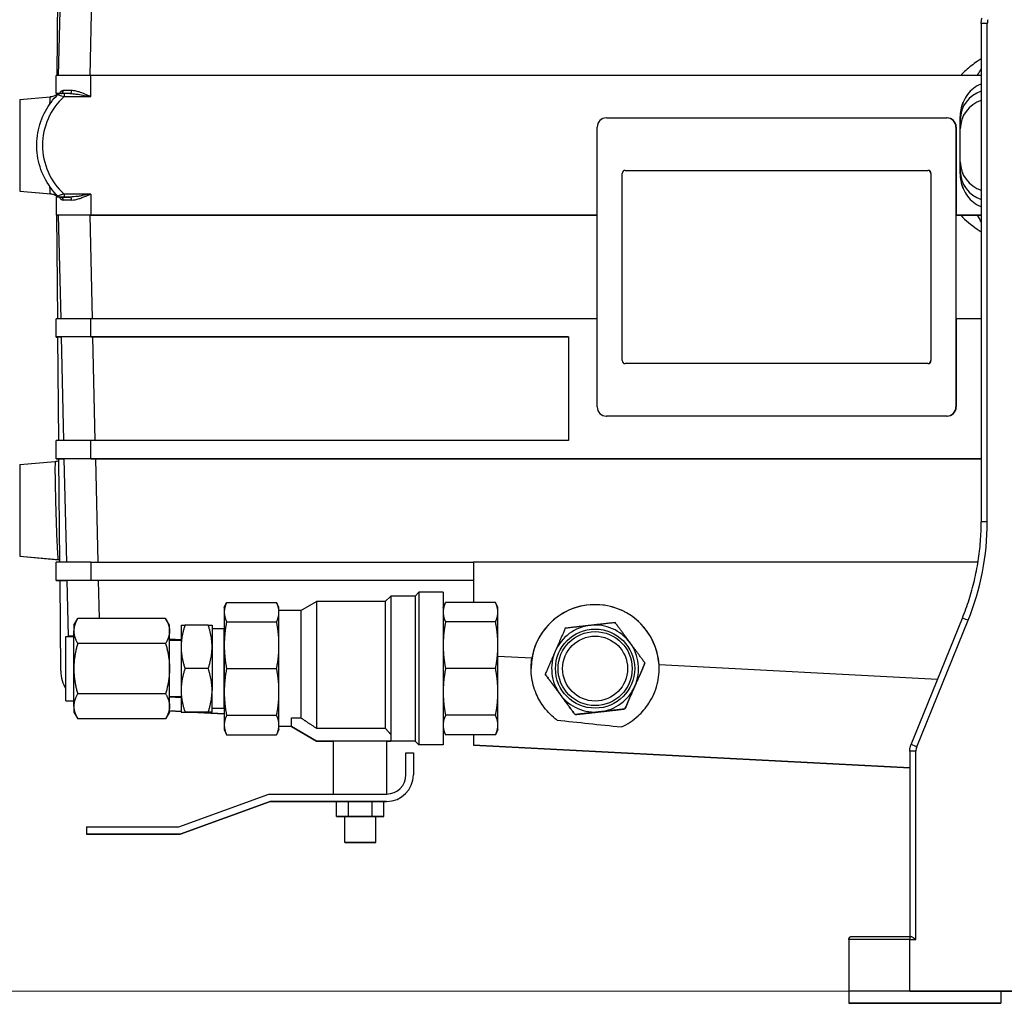
# Model space of a CAD drawing. Units: millimetres. Extents: x 130 to 1742, y 16 to 2270.
# Drawn here: x 342 to 504, y 791 to 952 of the extents above; entities that cross this region are included whole.
import ezdxf

# ---------------------------------------------------------------- set-up
doc = ezdxf.new("R2010")
doc.units = ezdxf.units.MM
doc.header["$LTSCALE"] = 8.333333
doc.layers.add('Dimensions(Hillmar_metric)', color=7, linetype='Continuous', lineweight=13)
doc.layers.add('Visible Edges(Hillmar_metric)', color=7, linetype='Continuous', lineweight=25)
doc.layers.add('Visible Tangent Edges(Hillmar_Metric)', color=7, linetype='Continuous', lineweight=25, true_color=0xc0c0c0)
doc.styles.add('Hillmar_metric_Dimensions', font='arial.ttf')
doc.dimstyles.new('DEFAULT-ISO-Method 1b-Hillmar_metric', dxfattribs={"dimscale": 8.333333, "dimtxt": 2, "dimasz": 2.5, "dimexe": 1, "dimexo": 1, "dimgap": 0.25, "dimtad": 1, "dimtih": 1, "dimtoh": 1, "dimrnd": 1e-08, "dimdsep": 46, "dimtxsty": 'Hillmar_metric_Dimensions', "dimcen": 0.09, "dimdle": 8, "dimclrd": 7, "dimclre": 7, "dimclrt": 7, "dimazin": 2, "dimtfac": 0.75, "dimtmove": 0, "dimatfit": 3, "dimfxl": 1, "dimtolj": 1, "dimlwd": 9, "dimlwe": 9, "dimarcsym": 0})

# ---------------------------------------------------------------- blocks, each defined once
blk = doc.blocks.new('*D23')
at = {"layer": 'Defpoints', "color": 0, "linetype": 'Continuous', "transparency": 16777216}
for p in [(244.37, 1265.2), (403.26, 1265.2), (488.48, 792.54)]:
    blk.add_point(p, dxfattribs=at)
at = {"layer": 'Dimensions(Hillmar_metric)', "color": 7, "linetype": 'Continuous', "lineweight": 9, "transparency": 16777216}
for p, q in [((394.92, 1265.2), (236.04, 1265.2)), ((244.37, 1244.36), (244.37, 1039.49)), ((244.37, 813.38), (244.37, 1018.25)), ((480.15, 792.54), (236.04, 792.54))]:
    blk.add_line(p, q, dxfattribs=at)
at = {"layer": 'Dimensions(Hillmar_metric)', "color": 7, "linetype": 'Continuous', "transparency": 16777216}
for points in [[(240.9, 1244.36), (247.84, 1244.36), (244.37, 1265.2)], [(240.9, 813.38), (247.84, 813.38), (244.37, 792.54)]]:
    blk.add_solid(points, dxfattribs=at)
at = {"layer": 'Dimensions(Hillmar_metric)', "color": 7, "linetype": 'Continuous', "lineweight": 13, "transparency": 16777216, "insert": (244.37, 1028.87), "char_height": 16.6667, "attachment_point": 5, "style": 'Hillmar_metric_Dimensions'}
blk.add_mtext('\\A1; \\fArial|b0|i0;\\H16.7217;470\\P', dxfattribs=at)

msp = doc.modelspace()

# ---------------------------------------------------------------- linework, layer by layer
at = {"layer": 'Visible Edges(Hillmar_metric)'}
for p, q in [((348.504, 960.043), (348.356, 943.044)), ((348.989, 960.043), (348.591, 943.044)), ((500.233, 951.578), (500.233, 869.671)), ((348.255, 940.043), (348.255, 943.043)), ((500.233, 943.044), (353.941, 943.044)), ((348.255, 940.039), (348.255, 940.043)), ((348.329, 940.043), (348.327, 939.705)), ((348.329, 940.043), (348.521, 940.043)), ((348.521, 940.043), (348.517, 939.901)), ((349.563, 940.044), (349.564, 940.044)), ((350.508, 940.044), (349.564, 940.044)), ((350.69, 940.04), (350.692, 940.04)), ((342.252, 939.083), (347.286, 939.523)), ((348.517, 939.894), (348.517, 939.894)), ((349.364, 939.603), (349.364, 939.603)), ((352.244, 939.862), (352.244, 939.861)), ((438.648, 936.044), (494.571, 936.044)), ((494.572, 936.044), (494.624, 936.044)), ((496.745, 936.144), (496.745, 926.944)), ((496.795, 936.144), (496.795, 935.768)), ((496.795, 935.768), (496.795, 934.24)), ((437.15, 888.544), (437.15, 934.544)), ((496.069, 934.544), (496.069, 888.544)), ((496.121, 934.544), (496.121, 920.044)), ((496.795, 928.848), (496.795, 934.24)), ((496.795, 928.848), (496.795, 927.32)), ((441.733, 927.419), (491.465, 927.419)), ((491.476, 927.419), (491.465, 927.419)), ((496.795, 927.32), (496.795, 926.944)), ((441.234, 896.169), (441.234, 926.919)), ((491.964, 926.919), (491.964, 896.169)), ((491.975, 926.919), (491.975, 896.169)), ((342.252, 924.003), (347.287, 923.562)), ((342.252, 924), (347.398, 923.549)), ((348.314, 924.86), (348.314, 924.86)), ((348.255, 923.043), (348.255, 920.043)), ((348.329, 923.044), (348.326, 923.382)), ((348.517, 923.186), (348.521, 923.044)), ((348.255, 920.039), (348.255, 920.043)), ((348.356, 920.043), (348.591, 920.043)), ((348.504, 903.044), (348.356, 920.043)), ((348.591, 920.043), (348.989, 903.044)), ((437.15, 920.044), (353.805, 920.044)), ((353.941, 920.044), (437.15, 920.044)), ((496.121, 903.044), (496.121, 920.044)), ((496.121, 920.044), (500.233, 920.044)), ((496.869, 920.044), (496.121, 920.044)), ((348.255, 900.043), (348.255, 903.043)), ((437.15, 903.044), (353.941, 903.044)), ((496.121, 903.044), (496.121, 888.544)), ((500.233, 903.044), (496.121, 903.044)), ((348.255, 900.039), (348.255, 900.043)), ((348.53, 900.043), (349.059, 900.043)), ((348.679, 883.044), (348.53, 900.043)), ((349.059, 900.043), (349.457, 883.044)), ((353.941, 900.044), (432.444, 900.044)), ((432.444, 900.044), (354.273, 900.044)), ((432.444, 900.044), (432.444, 883.044)), ((491.465, 895.669), (441.733, 895.669)), ((441.733, 895.669), (441.743, 895.669)), ((438.647, 887.044), (438.699, 887.044)), ((494.571, 887.044), (438.648, 887.044)), ((494.623, 887.044), (438.7, 887.044)), ((348.255, 880.043), (348.255, 883.043)), ((432.444, 883.044), (353.941, 883.044)), ((342.252, 879.083), (348.091, 879.593)), ((348.087, 879.59), (348.087, 879.59)), ((348.255, 880.039), (348.255, 880.043)), ((348.705, 880.043), (349.527, 880.043)), ((348.853, 863.044), (348.705, 880.043)), ((349.527, 880.043), (349.925, 863.044)), ((353.941, 880.044), (500.233, 880.044)), ((500.233, 880.044), (354.741, 880.044)), ((342.252, 864.003), (348.561, 863.451)), ((342.252, 864), (348.67, 863.438)), ((348.255, 860.043), (348.255, 863.043)), ((353.941, 863.044), (416.795, 863.044)), ((499.707, 863.044), (416.795, 863.044)), ((416.795, 863.044), (416.795, 856.404)), ((348.255, 860.039), (348.255, 860.043)), ((349.009, 845.17), (348.879, 860.043)), ((348.879, 860.043), (349.995, 860.043)), ((349.995, 860.043), (350.21, 850.854)), ((416.795, 860.044), (353.941, 860.044)), ((416.795, 860.044), (355.209, 860.044)), ((402.315, 856.565), (403.209, 857.459)), ((403.209, 857.459), (403.209, 834.75)), ((407.205, 857.459), (403.209, 857.459)), ((407.205, 857.459), (407.832, 858.086)), ((407.205, 857.459), (407.205, 833.63)), ((407.832, 858.086), (407.832, 833.003)), ((411.829, 858.086), (407.832, 858.086)), ((411.829, 858.086), (411.829, 833.003)), ((375.862, 855.578), (376.248, 856.404)), ((376.248, 856.404), (384.468, 856.404)), ((384.854, 855.578), (384.468, 856.404)), ((388.45, 855.076), (391.03, 856.565)), ((391.03, 856.565), (391.03, 835.745)), ((402.315, 856.565), (391.03, 856.565)), ((402.315, 856.565), (402.315, 835.745)), ((411.829, 855.578), (412.214, 856.404)), ((420.435, 856.404), (412.214, 856.404)), ((420.82, 855.578), (420.435, 856.404)), ((375.862, 855.578), (375.862, 854.814)), ((375.862, 854.814), (375.862, 849.384)), ((384.854, 854.814), (384.854, 855.578)), ((388.45, 855.076), (384.854, 855.076)), ((384.854, 849.384), (384.854, 854.814)), ((388.45, 855.076), (388.45, 837.456)), ((420.82, 854.814), (420.82, 855.578)), ((420.82, 849.384), (420.82, 854.814)), ((351.144, 852.688), (351.782, 853.793)), ((351.144, 852.688), (351.144, 851.731)), ((366.229, 853.794), (351.783, 853.794)), ((366.867, 852.688), (366.229, 853.793)), ((366.867, 851.731), (366.867, 852.688)), ((368.772, 852.688), (368.772, 849.117)), ((373.224, 852.689), (369.41, 852.689)), ((373.862, 852.688), (373.862, 849.117)), ((376.248, 853.224), (384.468, 853.224)), ((420.435, 853.224), (412.214, 853.224)), ((488.703, 833.08), (497.144, 853.862)), ((351.144, 845.545), (351.144, 851.731)), ((366.867, 845.545), (366.867, 851.731)), ((375.767, 852.078), (373.862, 852.078)), ((375.767, 852.078), (375.767, 839.011)), ((375.862, 852.075), (375.767, 852.078)), ((349.849, 840.266), (349.849, 850.823)), ((349.849, 850.823), (351.144, 850.823)), ((366.229, 849.669), (351.783, 849.669)), ((368.772, 850.167), (366.867, 850.167)), ((375.862, 849.384), (375.862, 841.705)), ((384.854, 841.705), (384.854, 849.384)), ((420.82, 841.705), (420.82, 849.384)), ((368.772, 849.117), (368.772, 841.973)), ((373.862, 849.117), (373.862, 841.973)), ((444.992, 846.47), (444.992, 846.471)), ((349.009, 845.17), (349.009, 845.17)), ((349.009, 845.169), (349.009, 845.17)), ((349.009, 845.169), (349.009, 845.169)), ((349.009, 845.168), (349.009, 845.169)), ((349.009, 845.168), (349.009, 845.168)), ((349.009, 845.168), (349.009, 845.168)), ((349.009, 845.168), (349.009, 845.168)), ((349.009, 845.167), (349.009, 845.168)), ((349.009, 845.167), (349.009, 845.167)), ((349.009, 845.167), (349.009, 845.167)), ((349.009, 845.167), (349.009, 845.167)), ((349.009, 845.166), (349.009, 845.167)), ((349.009, 845.166), (349.009, 845.166)), ((351.144, 839.358), (351.144, 845.545)), ((366.867, 839.358), (366.867, 845.545)), ((373.224, 845.545), (369.41, 845.545)), ((376.248, 845.545), (384.468, 845.545)), ((420.435, 845.545), (412.214, 845.545)), ((428.599, 844.617), (428.599, 844.617)), ((366.229, 841.42), (351.783, 841.42)), ((368.772, 841.973), (368.772, 838.401)), ((373.862, 838.401), (373.862, 841.973)), ((375.862, 841.705), (375.862, 836.275)), ((384.854, 836.275), (384.854, 841.705)), ((420.82, 836.275), (420.82, 841.705)), ((349.849, 840.266), (351.144, 840.266)), ((368.772, 840.922), (366.867, 840.922)), ((366.867, 840.896), (368.772, 840.796)), ((351.144, 839.358), (351.144, 838.401)), ((351.144, 838.401), (351.782, 837.296)), ((366.867, 838.401), (366.229, 837.296)), ((366.867, 838.401), (366.867, 839.358)), ((368.772, 838.492), (366.867, 838.592)), ((366.867, 838.592), (368.772, 838.492)), ((368.772, 838.492), (366.867, 838.592)), ((366.867, 838.592), (368.772, 838.493)), ((368.772, 838.491), (366.867, 838.591)), ((366.867, 838.591), (368.772, 838.491)), ((368.772, 838.491), (366.867, 838.591)), ((366.867, 838.59), (368.772, 838.491)), ((366.867, 838.59), (368.772, 838.49)), ((368.772, 838.49), (366.867, 838.59)), ((366.867, 838.589), (368.772, 838.489)), ((368.772, 838.489), (366.867, 838.589)), ((366.867, 838.589), (368.772, 838.489)), ((368.772, 838.489), (366.867, 838.589)), ((373.224, 838.401), (369.41, 838.401)), ((369.41, 838.401), (373.224, 838.401)), ((370.451, 838.401), (375.862, 838.117)), ((375.862, 838.117), (370.452, 838.401)), ((370.463, 838.401), (375.862, 838.118)), ((375.862, 838.118), (370.464, 838.401)), ((370.475, 838.401), (375.862, 838.118)), ((375.862, 838.118), (370.476, 838.401)), ((370.486, 838.401), (375.862, 838.119)), ((375.862, 838.119), (370.488, 838.401)), ((370.498, 838.401), (375.862, 838.12)), ((375.862, 838.12), (370.5, 838.401)), ((370.51, 838.401), (375.862, 838.12)), ((375.862, 838.12), (370.512, 838.401)), ((375.862, 838.121), (370.522, 838.401)), ((370.524, 838.401), (375.862, 838.121)), ((375.767, 839.011), (373.862, 839.011)), ((375.862, 839.014), (375.767, 839.011)), ((441.696, 838.909), (441.696, 838.909)), ((366.229, 837.296), (351.783, 837.296)), ((376.248, 837.866), (384.468, 837.866)), ((386.903, 836.013), (386.903, 837.456)), ((386.903, 837.456), (388.45, 837.456)), ((420.435, 837.866), (412.214, 837.866)), ((433.499, 837.982), (433.499, 837.982)), ((375.862, 836.275), (375.862, 835.512)), ((375.862, 835.512), (376.248, 834.685)), ((384.854, 835.512), (384.468, 834.685)), ((384.854, 835.512), (384.854, 836.275)), ((386.903, 836.013), (384.854, 836.013)), ((386.903, 836.013), (391.03, 833.63)), ((386.903, 836.013), (386.903, 836.013)), ((391.03, 833.631), (386.903, 836.013)), ((386.903, 836.013), (386.903, 836.013)), ((391.03, 835.745), (402.315, 835.745)), ((411.829, 835.512), (412.214, 834.685)), ((420.82, 835.512), (420.435, 834.685)), ((420.82, 835.512), (420.82, 836.275)), ((376.248, 834.685), (384.468, 834.685)), ((403.209, 833.631), (391.03, 833.631)), ((391.03, 833.63), (391.03, 833.631)), ((391.03, 833.63), (393.831, 833.63)), ((393.831, 824.93), (393.831, 833.63)), ((402.598, 833.63), (403.209, 833.63)), ((402.598, 824.93), (402.598, 833.63)), ((403.209, 834.75), (403.209, 833.631)), ((403.209, 833.631), (403.209, 833.63)), ((403.209, 833.63), (403.209, 833.63)), ((407.205, 833.63), (403.209, 833.63)), ((407.205, 833.63), (407.832, 833.003)), ((420.435, 834.685), (412.214, 834.685)), ((416.795, 834.685), (416.795, 832.972)), ((405.72, 831.726), (406.945, 831.726)), ((405.72, 828.105), (405.72, 831.726)), ((406.945, 831.726), (406.945, 828.105)), ((411.829, 833.003), (407.832, 833.003)), ((416.795, 832.972), (488.483, 829.215)), ((416.795, 832.972), (416.795, 832.972)), ((488.483, 831.951), (488.483, 801.545)), ((406.945, 828.105), (406.945, 828.105)), ((368.382, 819.535), (383.203, 824.93)), ((383.419, 823.705), (368.61, 818.315)), ((368.61, 818.315), (383.419, 823.705)), ((383.203, 824.93), (398.214, 824.93)), ((402.545, 823.705), (383.419, 823.705)), ((383.419, 823.705), (383.419, 823.705)), ((383.419, 823.705), (394.321, 823.705)), ((394.321, 823.705), (396.268, 823.705)), ((394.321, 821.256), (394.321, 823.705)), ((396.268, 821.256), (396.268, 823.705)), ((396.268, 823.705), (400.161, 823.705)), ((398.214, 824.93), (402.545, 824.93)), ((400.161, 821.256), (400.161, 823.705)), ((400.161, 823.705), (402.108, 823.705)), ((402.108, 821.256), (402.108, 823.705)), ((402.108, 823.705), (402.545, 823.705)), ((394.321, 821.256), (396.268, 821.256)), ((395.685, 821.256), (394.321, 821.256)), ((395.685, 816.97), (395.685, 821.256)), ((396.268, 821.256), (400.161, 821.256)), ((400.161, 821.256), (402.108, 821.256)), ((402.108, 821.256), (400.743, 821.256)), ((400.743, 816.97), (400.743, 821.256)), ((353.21, 819.535), (368.382, 819.535)), ((353.21, 819.535), (353.21, 818.315)), ((353.21, 818.315), (368.61, 818.315)), ((353.21, 818.315), (353.21, 818.315)), ((368.61, 818.315), (353.21, 818.315)), ((368.61, 818.315), (368.61, 818.315)), ((478.483, 801.044), (478.483, 792.544)), ((488.483, 801.545), (488.617, 801.545)), ((478.483, 792.544), (478.483, 792.544)), ((478.483, 792.544), (478.483, 790.544)), ((488.483, 792.545), (553.483, 792.545)), ((503.483, 792.544), (503.483, 790.544)), ((505.452, 792.537), (503.483, 792.537)), ((478.483, 790.544), (478.483, 790.539)), ((503.483, 790.544), (503.483, 790.539))]:
    msp.add_line(p, q, dxfattribs=at)
for radius in [6.506, 6.086, 5.334]:
    msp.add_circle((436.795, 845.544), radius, dxfattribs=at)
for centre, radius, start, end in [((436.795, 845.544), 10.516, 3.32677, 179.99973), ((436.795, 845.544), 7.144, 96.45023, 156.45023), ((436.795, 845.544), 7.144, 36.45023, 96.45023), ((436.795, 845.544), 7.144, 336.45023, 36.45023), ((436.795, 845.544), 7.144, 156.45023, 216.45023), ((355.009, 845.222), 6, 180.5, 210.68857), ((355.009, 845.222), 6, 180.5, 210.68857), ((355.009, 845.221), 6, 180.5, 210.68857), ((355.009, 845.221), 6, 180.5, 210.68857), ((355.009, 845.22), 6, 180.5, 210.68857), ((355.009, 845.22), 6, 180.5, 210.68857), ((355.009, 845.221), 6, 180.5, 210.68857), ((355.009, 845.221), 6, 180.5, 210.68857), ((355.009, 845.219), 6, 180.5, 210.68857), ((355.009, 845.219), 6, 180.5, 210.68857), ((355.009, 845.22), 6, 180.5, 210.68857), ((355.009, 845.22), 6, 180.5, 210.68857), ((355.009, 845.218), 6, 180.5, 210.68857), ((355.009, 845.218), 6, 180.5, 210.68857), ((436.795, 845.544), 7.144, 216.45023, 276.45023), ((436.795, 845.544), 7.144, 276.45023, 336.45023), ((402.545, 828.105), 4.4, 270, 0), ((402.545, 828.105), 3.175, 270, 0), ((402.545, 828.105), 4.4, 270, 0)]:
    msp.add_arc(centre, radius, start, end, dxfattribs=at)
for centre, major_axis, ratio, start_param, end_param in [((354.255, 943.043), (-6, 0), 0.0000283, 4.76476, 6.2832076), ((354.255, 940.043), (-6, 0), 0.0000283, 5.8550504, 6.2831854), ((354.255, 940.039), (-6, 0), 0.0000283, 0, 0.1573673), ((354.022, 940.043), (-5.502, 0), 0.0000282, 5.9326276, 6.2976415), ((350.508, 940.544), (0, -0.5), 0.5764926, 6.2831381, 6.2831726), ((354.255, 940.038), (-5.999, 0), 0.00001, 1.3176971, 1.3177036), ((438.648, 934.544), (0.001, 1.5), 0.9986295, 0.0005399, 1.5713362), ((494.571, 934.544), (0.001, 1.5), 0.9986295, 4.7129289, 6.2837252), ((494.623, 934.544), (0.001, 1.5), 0.9986295, 4.7129289, 6.2831853), ((441.733, 926.919), (0, 0.5), 0.9986295, 0.0005399, 1.5713362), ((491.465, 926.919), (0, 0.5), 0.9986295, 4.7129289, 6.2837252), ((491.475, 926.919), (0, 0.5), 0.9986295, 4.7129289, 6.2831853), ((354.255, 923.043), (-6, 0), 0.0000283, 5.8550808, 6.2832187), ((865.754, 923.046), (-524.691, 0), 0.0000283, 0.1727355, 0.174347), ((348.872, 923.544), (0, -0.5), 0.985117, 6.2831626, 6.2833251), ((354.022, 923.043), (-5.502, 0), 0.0000282, 5.8515352, 5.8516224), ((354.255, 920.043), (-6, 0), 0.0000283, 4.7647489, 6.2831854), ((354.255, 920.039), (-6, 0), 0.0000283, 6.2831851, 6.4663478), ((354.093, 920.043), (-5.502, 0), 0.0000282, 4.7647345, 6.2976415), ((354.255, 903.043), (-6, 0), 0.0000283, 4.7647489, 6.2831854), ((354.255, 900.043), (-6, 0), 0.0000283, 4.7647489, 6.2831853), ((354.255, 900.039), (-6, 0), 0.0000283, 0.0000001, 0.3038791), ((354.561, 900.043), (-5.502, 0), 0.0000282, 4.7647345, 6.2976415), ((441.733, 896.169), (0, -0.5), 0.9986295, 4.7129289, 6.2837252), ((491.465, 896.169), (0, -0.5), 0.9986295, 0.0005399, 1.5713362), ((491.475, 896.169), (0, -0.5), 0.9986295, 0.0005399, 1.5713362), ((438.648, 888.544), (-0.001, -1.5), 0.9986295, 4.7129289, 6.2837252), ((494.571, 888.544), (-0.001, -1.5), 0.9986295, 0.0005399, 1.5713362), ((494.623, 888.544), (-0.001, -1.5), 0.9986295, 0.0005399, 1.5713362), ((354.255, 883.043), (-6, 0), 0.0000283, 4.7647489, 6.2831854), ((354.255, 880.043), (-6, 0), 0.0000283, 4.7647489, 6.2831853), ((354.255, 880.039), (-6, 0), 0.0000283, 0, 0.3895148), ((355.029, 880.043), (-5.502, 0), 0.0000282, 4.7647345, 6.2976415), ((354.255, 863.043), (-6, 0), 0.0000283, 4.7647675, 6.2832224), ((354.255, 860.043), (-6, 0), 0.0000283, 4.7647489, 6.2831854), ((354.255, 860.039), (-6, 0), 0.0000283, 6.2831849, 6.7432946), ((355.497, 860.043), (-5.502, 0), 0.0000282, 4.7647345, 6.2976415), ((436.795, 845.544), (7.437, 7.435), 0.9999985, 5.5559727, 8.4767448), ((355.709, 850.983), (-5.498, -0.129), 0.0012542, 0, 0.0002541), ((639.552, 836.119), (-282.788, 14.861), 0.0522638, 0.7418057, 0.7957679), ((398.214, 833.63), (4.383, 0), 0.0000283, 0.0000051, 3.1415977), ((398.214, 821.256), (-2.529, 0), 0.0000283, 3.1415971, 6.2831897), ((488.483, 792.544), (-10, 0), 0.0000283, 4.7123901, 6.2831875), ((490.983, 792.544), (-12.5, 0), 0.0000283, 3.1415909, 6.2831835)]:
    msp.add_ellipse(centre, major_axis=major_axis, ratio=ratio, start_param=start_param, end_param=end_param, dxfattribs=at)
for centre, major_axis in [((398.214, 816.97), (2.529, 0)), ((490.983, 790.544), (12.5, 0)), ((490.983, 790.539), (12.5, 0)), ((490.983, 790.544), (5.5, 0)), ((490.983, 790.539), (5.5, 0))]:
    msp.add_ellipse(centre, major_axis=major_axis, ratio=0.0000283, dxfattribs=at)
for points, knots in [([(500.233, 951.578), (500.233, 951.641), (500.235, 951.703), (500.242, 951.827), (500.248, 951.889), (500.264, 952.013), (500.273, 952.075), (500.297, 952.197), (500.31, 952.258), (500.341, 952.379), (500.358, 952.439), (500.377, 952.498)], [3.14159265, 3.14159265, 3.14159265, 3.14159265, 3.20390053, 3.20390053, 3.2662084, 3.2662084, 3.32851628, 3.32851628, 3.39082415, 3.39082415, 3.45313203, 3.45313203, 3.45313203, 3.45313203]), ([(500.233, 941.614), (499.779, 941.444), (499.353, 941.197), (498.597, 940.604), (498.267, 940.259), (497.694, 939.495), (497.45, 939.071), (497.262, 938.624)], [0.14053822, 0.14053822, 0.14053822, 0.14053822, 0.2863305, 0.2863305, 0.4292496, 0.4292496, 0.57550227, 0.57550227, 0.57550227, 0.57550227]), ([(347.289, 939.523), (347.497, 939.542), (347.706, 939.595), (348.051, 939.742), (348.197, 939.827), (348.328, 939.928)], [0, 0, 0, 0, 0.06345547, 0.06345547, 0.11391778, 0.11391778, 0.11391778, 0.11391778]), ([(348.513, 939.897), (348.551, 939.935), (348.595, 939.967), (348.691, 940.015), (348.743, 940.031), (348.807, 940.04), (348.819, 940.041), (348.837, 940.043), (348.843, 940.043), (348.852, 940.043), (348.855, 940.043), (348.86, 940.044), (348.861, 940.044), (348.863, 940.044), (348.864, 940.044), (348.864, 940.044), (348.865, 940.044), (348.865, 940.044), (348.865, 940.044), (348.866, 940.044), (348.866, 940.044), (348.867, 940.044), (348.867, 940.044), (348.867, 940.044), (348.867, 940.044), (348.867, 940.044)], [0, 0, 0, 0, 0.015999999, 0.015999999, 0.031920528, 0.031920528, 0.035525993, 0.035525993, 0.037300921, 0.037300921, 0.038237124, 0.038237124, 0.038754374, 0.038754374, 0.038853559, 0.038853559, 0.03895337, 0.03895337, 0.039053057, 0.039053057, 0.039457816, 0.039457816, 0.040248031, 0.040248031, 0.040773961, 0.040773961, 0.040773961, 0.040773961]), ([(349.563, 940.044), (349.371, 940.044), (349.127, 940.044), (348.912, 940.044), (348.871, 940.044), (348.867, 940.044)], [0.000137386, 0.000137386, 0.000137386, 0.000137386, 0.057705828, 0.072132285, 0.093308409, 0.093308409, 0.093308409, 0.093308409]), ([(348.514, 923.19), (347.623, 924.082), (346.869, 925.131), (345.738, 927.385), (345.351, 928.62), (344.996, 931.104), (345.02, 932.384), (345.457, 934.852), (345.882, 936.07), (347.023, 938.17), (347.714, 939.096), (348.514, 939.897)], [0, 0, 0, 0, 0.3782502, 0.3782502, 0.7566119, 0.7566119, 1.1311505, 1.1311505, 1.5085626, 1.5085626, 1.8482742, 1.8482742, 1.8482742, 1.8482742]), ([(353.924, 939.547), (353.926, 939.547), (353.928, 939.546), (353.934, 939.545), (353.938, 939.544), (353.941, 939.544)], [-0.0007000456, -0.0007000456, -0.0007000456, -0.0007000456, 0, 0, 0.0011790429, 0.0011790429, 0.0011790429, 0.0011790429]), ([(497.261, 938.624), (497.094, 938.228), (496.964, 937.813), (496.791, 936.982), (496.745, 936.563), (496.745, 936.144)], [-0.25479846, -0.25479846, -0.25479846, -0.25479846, -0.12568016, -0.12568016, 0, 0, 0, 0]), ([(496.745, 926.944), (496.745, 926.525), (496.791, 926.106), (496.964, 925.274), (497.094, 924.86), (497.261, 924.463)], [-0.2545274, -0.2545274, -0.2545274, -0.2545274, -0.12898306, -0.12898306, -0.00000422, -0.00000422, -0.00000422, -0.00000422]), ([(497.262, 924.464), (497.45, 924.017), (497.694, 923.593), (498.267, 922.828), (498.598, 922.484), (499.354, 921.89), (499.779, 921.644), (500.233, 921.474)], [0.00002485, 0.00002485, 0.00002485, 0.00002485, 0.14545356, 0.14545356, 0.28757225, 0.28757225, 0.43246555, 0.43246555, 0.43246555, 0.43246555]), ([(348.328, 923.157), (348.217, 923.243), (348.095, 923.317), (347.785, 923.464), (347.586, 923.523), (347.354, 923.555), (347.321, 923.559), (347.289, 923.562)], [0.01824818, 0.01824818, 0.01824818, 0.01824818, 0.06115619, 0.06115619, 0.1223763, 0.1223763, 0.1322877, 0.1322877, 0.1322877, 0.1322877]), ([(348.872, 923.044), (348.87, 923.044), (348.869, 923.044), (348.868, 923.044), (348.867, 923.044), (348.867, 923.044), (348.867, 923.044), (348.866, 923.044), (348.865, 923.044), (348.865, 923.044), (348.864, 923.044), (348.863, 923.044), (348.862, 923.044), (348.86, 923.044), (348.858, 923.044), (348.852, 923.044), (348.847, 923.044), (348.829, 923.045), (348.815, 923.046), (348.759, 923.054), (348.717, 923.065), (348.629, 923.101), (348.582, 923.13), (348.532, 923.173), (348.523, 923.181), (348.514, 923.19)], [0, 0, 0, 0, 0.002518139, 0.002518139, 0.004405663, 0.004405663, 0.005114794, 0.005114794, 0.005259523, 0.005259523, 0.005388101, 0.005388101, 0.005645329, 0.005645329, 0.006149941, 0.006149941, 0.007549223, 0.007549223, 0.01174925, 0.01174925, 0.024440126, 0.024440126, 0.040465238, 0.040465238, 0.044254937, 0.044254937, 0.044254937, 0.044254937]), ([(348.945, 923.044), (348.932, 923.044), (348.916, 923.044), (348.868, 923.044), (348.837, 923.044), (348.797, 923.044)], [0.000110363, 0.000110363, 0.000110363, 0.000110363, 0.030578967, 0.030578967, 0.064278813, 0.064278813, 0.064278813, 0.064278813]), ([(499.629, 920.044), (499.538, 920.044), (499.445, 920.044), (499.016, 920.044), (498.656, 920.044), (497.837, 920.044), (497.35, 920.044), (496.869, 920.044)], [0, 0, 0, 0, 0.03138751, 0.03138751, 0.1437254, 0.1437254, 0.28745349, 0.28745349, 0.28745349, 0.28745349]), ([(500.233, 920.044), (500.026, 920.044), (499.825, 920.044), (499.631, 920.044), (499.631, 920.044), (499.631, 920.044)], [-0.066978682, -0.066978682, -0.066978682, -0.066978682, -0.000169561, -0.000169561, 0, 0, 0, 0]), ([(348.091, 879.592), (348.298, 879.61), (348.505, 879.663), (348.7, 879.745), (348.704, 879.747), (348.707, 879.748)], [0, 0, 0, 0, 0.062616156, 0.062616156, 0.06381967, 0.06381967, 0.06381967, 0.06381967]), ([(497.144, 853.862), (497.551, 854.863), (497.919, 855.88), (498.576, 857.939), (498.864, 858.981), (499.36, 861.085), (499.567, 862.146), (499.9, 864.281), (500.024, 865.356), (500.191, 867.51), (500.233, 868.591), (500.233, 869.671)], [5.89735774, 5.89735774, 5.89735774, 5.89735774, 5.97452325, 5.97452325, 6.05168877, 6.05168877, 6.12885428, 6.12885428, 6.20601979, 6.20601979, 6.28318531, 6.28318531, 6.28318531, 6.28318531]), ([(430.542, 837.089), (429.746, 837.679), (429.035, 838.377), (427.913, 839.85), (427.472, 840.601), (426.73, 842.338), (426.461, 843.334), (426.239, 845.326), (426.261, 846.29), (426.419, 847.248)], [-1.2227847, -1.2227847, -1.2227847, -1.2227847, -0.8939974, -0.8939974, -0.6120811, -0.6120811, -0.2912886, -0.2912886, 0, 0, 0, 0]), ([(441.12, 835.959), (442.128, 836.414), (443.053, 837.022), (444.538, 838.371), (445.14, 839.076), (446.247, 840.804), (446.713, 841.855), (447.252, 844.019), (447.356, 845.08), (447.293, 846.154)], [0.000001, 0.000001, 0.000001, 0.000001, 0.3729428, 0.3729428, 0.6800421, 0.6800421, 1.0407862, 1.0407862, 1.3612353, 1.3612353, 1.3612353, 1.3612353]), ([(488.483, 831.951), (488.483, 832.029), (488.486, 832.106), (488.498, 832.26), (488.507, 832.336), (488.53, 832.489), (488.545, 832.565), (488.58, 832.715), (488.601, 832.789), (488.648, 832.936), (488.674, 833.009), (488.703, 833.08)], [3.14159265, 3.14159265, 3.14159265, 3.14159265, 3.21875817, 3.21875817, 3.29592368, 3.29592368, 3.37308919, 3.37308919, 3.45025471, 3.45025471, 3.52742022, 3.52742022, 3.52742022, 3.52742022]), ([(478.483, 801.044), (478.483, 801.05), (478.483, 801.055), (478.484, 801.077), (478.485, 801.093), (478.494, 801.159), (478.508, 801.208), (478.55, 801.301), (478.581, 801.347), (478.653, 801.424), (478.696, 801.458), (478.79, 801.509), (478.841, 801.527), (478.906, 801.539), (478.919, 801.54), (478.942, 801.543), (478.952, 801.543), (478.964, 801.544), (478.967, 801.544), (478.97, 801.544), (478.971, 801.544), (478.973, 801.544), (478.974, 801.544), (478.976, 801.544), (478.976, 801.544), (478.978, 801.544), (478.978, 801.544), (478.98, 801.544), (478.98, 801.544), (478.982, 801.544), (478.982, 801.544), (478.984, 801.544), (478.986, 801.544), (478.999, 801.544), (479.016, 801.544), (479.121, 801.544), (479.278, 801.544), (479.842, 801.544), (480.339, 801.544), (481.577, 801.545), (482.331, 801.545), (484.004, 801.545), (484.943, 801.545), (486.746, 801.545), (487.618, 801.545), (488.483, 801.545)], [0, 0, 0, 0, 0.001637, 0.001637, 0.0065531, 0.0065531, 0.02145, 0.02145, 0.0374175, 0.0374175, 0.053348, 0.053348, 0.0692798, 0.0692798, 0.0732036, 0.0732036, 0.0761526, 0.0761526, 0.076986, 0.076986, 0.0773947, 0.0773947, 0.077934, 0.077934, 0.0785473, 0.0785473, 0.0796191, 0.0796191, 0.0822026, 0.0822026, 0.0899439, 0.0899439, 0.1131651, 0.1131651, 0.1828717, 0.1828717, 0.3931456, 0.3931456, 0.6987873, 0.6987873, 1.0013978, 1.0013978, 1.3041083, 1.3041083, 1.5633839, 1.5633839, 1.5633839, 1.5633839]), ([(488.617, 801.545), (488.655, 801.545), (488.702, 801.531), (488.809, 801.486), (488.868, 801.454), (489.007, 801.372), (489.101, 801.31), (489.294, 801.178), (489.392, 801.109), (489.483, 801.045)], [0.26726117, 0.26726117, 0.26726117, 0.26726117, 0.2899315, 0.2899315, 0.31260184, 0.31260184, 0.34586625, 0.34586625, 0.37913066, 0.37913066, 0.37913066, 0.37913066])]:
    msp.add_open_spline(points, degree=3, knots=knots, dxfattribs=at)
for points in [[(348.797, 940.044), (348.822, 940.044), (348.842, 940.044), (348.859, 940.044)], [(348.945, 940.044), (348.945, 940.044), (348.945, 940.044), (348.945, 940.044)], [(348.513, 939.897), (348.513, 939.897), (348.513, 939.897), (348.513, 939.897)], [(348.514, 923.19), (348.514, 923.19), (348.514, 923.19), (348.514, 923.19)], [(348.945, 923.044), (348.945, 923.043), (348.945, 923.043), (348.945, 923.043)], [(348.562, 863.451), (348.562, 863.451), (348.562, 863.451), (348.562, 863.451)], [(348.85, 863.404), (348.755, 863.426), (348.659, 863.442), (348.562, 863.45)], [(350.211, 850.823), (350.211, 850.833), (350.21, 850.844), (350.21, 850.854)]]:
    msp.add_open_spline(points, degree=3, dxfattribs=at)
for points, weights in [([(376.248, 856.404), (375.862, 855.578), (375.862, 854.814)], [1.07162109099, 1.0562990584, 1]), ([(384.854, 854.814), (384.854, 855.578), (384.468, 856.404)], [1, 1.0562990584, 1.07162109099]), ([(412.214, 856.404), (411.829, 855.578), (411.829, 854.814)], [1.05740736242, 1.04927042368, 1]), ([(420.82, 854.814), (420.82, 855.578), (420.435, 856.404)], [1, 1.04927042368, 1.05740736242]), ([(375.862, 854.814), (375.862, 854.05), (376.248, 853.224)], [1, 1.0562990584, 1.07162109099]), ([(384.468, 853.224), (384.854, 854.05), (384.854, 854.814)], [1.07162109099, 1.0562990584, 1]), ([(411.829, 854.814), (411.829, 854.05), (412.214, 853.224)], [1, 1.04927042368, 1.05740736242]), ([(420.435, 853.224), (420.82, 854.05), (420.82, 854.814)], [1.05740736242, 1.04927042368, 1]), ([(351.783, 853.794), (351.144, 852.688), (351.144, 851.731)], [2.80990702676, 3.02725409171, 3.02725409168]), ([(366.229, 853.794), (366.867, 852.688), (366.867, 851.731)], [2.80990702675, 3.0272540917, 3.02725409166]), ([(368.772, 852.688), (368.772, 852.688), (369.41, 852.689)], [1.16827157119, 1.16826714901, 1.08439344644]), ([(369.41, 852.689), (368.772, 850.774), (368.772, 849.117)], [1.08439344643, 1.16827157144, 1.16827157142]), ([(373.862, 849.117), (373.862, 850.774), (373.224, 852.689)], [1.16827157142, 1.16827157144, 1.08439344644]), ([(373.224, 852.689), (373.862, 852.688), (373.862, 852.688)], [1.08439344643, 1.16826714901, 1.16827157119]), ([(376.248, 853.224), (375.862, 851.228), (375.862, 849.384)], [1.07162109099, 1.0562990584, 1]), ([(384.854, 849.384), (384.854, 851.228), (384.468, 853.224)], [1, 1.0562990584, 1.07162109099]), ([(412.214, 853.224), (411.829, 851.228), (411.829, 849.384)], [1.05740736242, 1.04927042368, 1]), ([(420.82, 849.384), (420.82, 851.228), (420.435, 853.224)], [1, 1.04927042368, 1.05740736242]), ([(435.993, 852.642), (434.091, 852.427), (431.894, 852.179)], [3.11919358044, 3.11919358044, 2.89524555722]), ([(440.091, 853.106), (437.895, 852.858), (435.993, 852.642)], [2.89524555722, 3.11919358044, 3.11919358044]), ([(442.541, 849.788), (441.404, 851.328), (440.091, 853.106)], [3.11919358044, 3.11919358044, 2.89524555722]), ([(351.144, 851.731), (351.144, 850.774), (351.783, 849.669)], [3.02725409168, 3.02725409164, 2.80990702676]), ([(366.867, 851.731), (366.867, 850.774), (366.229, 849.669)], [3.02725409166, 3.02725409163, 2.80990702675]), ([(431.894, 852.179), (431.011, 850.153), (430.246, 848.398)], [2.89524555722, 3.11919358044, 3.11919358044]), ([(351.783, 849.669), (351.144, 847.459), (351.144, 845.545)], [2.80990702675, 3.02725409166, 3.02725409166]), ([(366.229, 849.669), (366.867, 847.459), (366.867, 845.545)], [2.80990702675, 3.02725409166, 3.02725409166]), ([(375.862, 849.384), (375.862, 847.541), (376.248, 845.545)], [1, 1.0562990584, 1.07162109099]), ([(384.468, 845.545), (384.854, 847.541), (384.854, 849.384)], [1.07162109099, 1.0562990584, 1]), ([(411.829, 849.384), (411.829, 847.541), (412.214, 845.545)], [1, 1.04927042368, 1.05740736242]), ([(420.435, 845.545), (420.82, 847.541), (420.82, 849.384)], [1.05740736242, 1.04927042368, 1]), ([(444.992, 846.471), (443.679, 848.249), (442.541, 849.788)], [2.89524555722, 3.11919358044, 3.11919358044]), ([(368.772, 849.117), (368.772, 847.459), (369.41, 845.545)], [1.16827157142, 1.16827157141, 1.08439344644]), ([(373.224, 845.545), (373.862, 847.459), (373.862, 849.117)], [1.08439344643, 1.16827157141, 1.16827157142]), ([(430.246, 848.398), (429.482, 846.643), (428.599, 844.617)], [3.11919358044, 3.11919358044, 2.89524555722]), ([(443.344, 842.69), (444.109, 844.444), (444.992, 846.471)], [3.11919358044, 3.11919358044, 2.89524555722]), ([(444.992, 846.47), (444.109, 844.444), (443.344, 842.689)], [2.89501284021, 3.11894286319, 3.11894286271]), ([(351.144, 845.545), (351.144, 843.631), (351.783, 841.42)], [3.02725409166, 3.02725409166, 2.80990702675]), ([(366.867, 845.545), (366.867, 843.631), (366.229, 841.42)], [3.02725409166, 3.02725409166, 2.80990702675]), ([(369.41, 845.545), (368.772, 843.631), (368.772, 841.973)], [1.08439344643, 1.16827157141, 1.16827157142]), ([(373.862, 841.973), (373.862, 843.631), (373.224, 845.545)], [1.16827157142, 1.16827157141, 1.08439344644]), ([(376.248, 845.545), (375.862, 843.549), (375.862, 841.705)], [1.07162109099, 1.0562990584, 1]), ([(384.854, 841.705), (384.854, 843.549), (384.468, 845.545)], [1, 1.0562990584, 1.07162109099]), ([(412.214, 845.545), (411.829, 843.549), (411.829, 841.705)], [1.05740736242, 1.04927042368, 1]), ([(420.82, 841.705), (420.82, 843.549), (420.435, 845.545)], [1, 1.04927042368, 1.05740736242]), ([(428.599, 844.617), (429.912, 842.839), (431.049, 841.3)], [2.89524555722, 3.11919358044, 3.11919358044]), ([(431.049, 841.299), (429.912, 842.839), (428.599, 844.617)], [3.11894286271, 3.11894286271, 2.89501284021]), ([(351.783, 841.42), (351.144, 840.315), (351.144, 839.358)], [2.80990702676, 3.02725409164, 3.02725409168]), ([(366.229, 841.42), (366.867, 840.315), (366.867, 839.358)], [2.80990702675, 3.02725409163, 3.02725409166]), ([(368.772, 841.973), (368.772, 840.315), (369.41, 838.401)], [1.16827157142, 1.16827157143, 1.08439344644]), ([(373.224, 838.401), (373.862, 840.315), (373.862, 841.973)], [1.08439344643, 1.16827157144, 1.16827157142]), ([(375.862, 841.705), (375.862, 839.862), (376.248, 837.866)], [1, 1.0562990584, 1.07162109099]), ([(384.468, 837.866), (384.854, 839.862), (384.854, 841.705)], [1.07162109099, 1.0562990584, 1]), ([(411.829, 841.705), (411.829, 839.862), (412.214, 837.866)], [1, 1.04927042368, 1.05740736242]), ([(420.435, 837.866), (420.82, 839.862), (420.82, 841.705)], [1.05740736242, 1.04927042368, 1]), ([(431.049, 841.3), (432.186, 839.76), (433.499, 837.982)], [3.11919358044, 3.11919358044, 2.89524555722]), ([(433.499, 837.982), (432.186, 839.76), (431.049, 841.299)], [2.89501284021, 3.11894286271, 3.11894286271]), ([(441.696, 838.909), (442.579, 840.935), (443.344, 842.69)], [2.89524555722, 3.11919358044, 3.11919358044]), ([(443.344, 842.689), (442.579, 840.935), (441.696, 838.909)], [3.11894286271, 3.11894286224, 2.89501284021]), ([(351.144, 839.358), (351.144, 838.401), (351.783, 837.296)], [3.02725409168, 3.02725409171, 2.80990702676]), ([(366.867, 839.358), (366.867, 838.401), (366.229, 837.296)], [3.02725409166, 3.0272540917, 2.80990702675]), ([(368.772, 838.401), (368.772, 838.401), (369.41, 838.401)], [1.16827157142, 1.16827157142, 1.08439344644]), ([(368.772, 838.401), (368.772, 838.401), (369.41, 838.401)], [1.16827157142, 1.16827157143, 1.08439344644]), ([(373.224, 838.401), (373.862, 838.401), (373.862, 838.401)], [1.08439344643, 1.16827157142, 1.16827157142]), ([(373.862, 838.401), (373.862, 838.401), (373.224, 838.401)], [1.16827157142, 1.16827157143, 1.08439344644]), ([(433.499, 837.982), (435.696, 838.23), (437.598, 838.445)], [2.89524555722, 3.11919358044, 3.11919358044]), ([(437.598, 838.445), (435.696, 838.23), (433.499, 837.982)], [3.11894286271, 3.11894286271, 2.89501284021]), ([(437.598, 838.445), (439.5, 838.66), (441.696, 838.909)], [3.11919358044, 3.11919358044, 2.89524555722]), ([(441.696, 838.909), (439.5, 838.66), (437.598, 838.445)], [2.89501284021, 3.11894286271, 3.11894286271]), ([(351.783, 837.296), (351.782, 837.296), (351.782, 837.296)], [2.80990702676, 2.80991930893, 2.80993159041]), ([(366.229, 837.296), (366.229, 837.296), (366.229, 837.296)], [2.80990702675, 2.80991930892, 2.80993159039]), ([(376.248, 837.866), (375.862, 837.039), (375.862, 836.275)], [1.07162109099, 1.0562990584, 1]), ([(384.854, 836.275), (384.854, 837.039), (384.468, 837.866)], [1, 1.0562990584, 1.07162109099]), ([(388.45, 837.456), (389.617, 836.662), (391.03, 835.745)], [1, 1.0034833049, 1]), ([(412.214, 837.866), (411.829, 837.039), (411.829, 836.275)], [1.05740736242, 1.04927042368, 1]), ([(420.82, 836.275), (420.82, 837.039), (420.435, 837.866)], [1, 1.04927042368, 1.05740736242]), ([(375.862, 836.275), (375.862, 835.512), (376.248, 834.685)], [1, 1.0562990584, 1.07162109099]), ([(384.468, 834.685), (384.854, 835.512), (384.854, 836.275)], [1.07162109099, 1.0562990584, 1]), ([(402.315, 835.745), (402.741, 835.266), (403.209, 834.75)], [1.00000475509, 1.00094490844, 1]), ([(411.829, 836.275), (411.829, 835.512), (412.214, 834.685)], [1, 1.04927042368, 1.05740736242]), ([(420.435, 834.685), (420.82, 835.512), (420.82, 836.275)], [1.05740736242, 1.04927042368, 1]), ([(376.248, 834.685), (376.248, 834.685), (376.248, 834.685)], [1.07162109099, 1.07161989603, 1.07161870082]), ([(384.468, 834.685), (384.468, 834.685), (384.468, 834.685)], [1.07161870082, 1.07161989603, 1.07162109099]), ([(412.214, 834.685), (412.214, 834.685), (412.214, 834.685)], [1.05740736242, 1.05740673204, 1.05740610142]), ([(420.435, 834.685), (420.435, 834.685), (420.435, 834.685)], [1.05740610142, 1.05740673204, 1.05740736242])]:
    msp.add_rational_spline(points, weights, degree=2, dxfattribs=at)
at = {"layer": 'Visible Tangent Edges(Hillmar_Metric)'}
for p, q in [((353.805, 943.044), (354.202, 960.044)), ((501.233, 869.671), (501.233, 951.578)), ((353.941, 939.544), (353.941, 943.044)), ((342.252, 939.083), (342.252, 924.003)), ((349.538, 939.544), (353.941, 939.544)), ((496.069, 934.544), (496.121, 934.544)), ((491.964, 926.919), (491.975, 926.919)), ((342.252, 924.003), (342.252, 924)), ((353.941, 923.544), (349.538, 923.544)), ((349.564, 923.044), (350.508, 923.044)), ((353.941, 923.544), (353.941, 920.044)), ((354.202, 903.044), (353.805, 920.044)), ((353.941, 900.044), (353.941, 903.044)), ((354.67, 883.044), (354.273, 900.044)), ((441.744, 895.669), (441.733, 895.669)), ((491.465, 895.669), (491.475, 895.669)), ((491.975, 896.169), (491.964, 896.169)), ((496.121, 888.544), (496.069, 888.544)), ((438.7, 887.044), (438.648, 887.044)), ((494.571, 887.044), (494.623, 887.044)), ((353.941, 880.044), (353.941, 883.044)), ((342.252, 879.083), (342.252, 864.003)), ((355.138, 863.044), (354.741, 880.044)), ((342.252, 864.003), (342.252, 864)), ((353.941, 863.044), (353.941, 860.044)), ((355.355, 853.794), (355.209, 860.044)), ((489.63, 832.704), (498.071, 853.486)), ((368.772, 850.283), (366.867, 850.383)), ((426.419, 847.248), (420.82, 847.541)), ((493.04, 843.757), (447.293, 846.154)), ((366.867, 840.896), (368.772, 840.796)), ((488.483, 829.215), (416.795, 832.972)), ((489.483, 801.045), (489.483, 831.951)), ((402.545, 823.705), (402.545, 823.705)), ((488.483, 801.545), (488.483, 801.045)), ((488.483, 801.045), (489.483, 801.045)), ((488.483, 792.545), (488.483, 801.045))]:
    msp.add_line(p, q, dxfattribs=at)
for centre, radius, start, end in [((503.233, 951.578), 2, 162.15011, 180), ((458.223, 869.671), 43.01, 337.89371, 0), ((491.483, 831.951), 2, 157.89371, 180)]:
    msp.add_arc(centre, radius, start, end, dxfattribs=at)
for centre, major_axis, ratio, start_param, end_param in [((501.233, 951.578), (-1, 0), 0.0000283, 4.712389, 6.2831964), ((349.018, 940.544), (0, -0.5), 0.8057974, 0.0116581, 1.5707486), ((354.255, 940.543), (-6, 0), 0.0000283, 5.3268187, 5.6494097), ((349.564, 939.544), (0, 0.5), 0.052336, 6.2831838, 7.8539533), ((350.508, 940.544), (0, -0.5), 0.5764926, 0, 1.5707617), ((501.795, 935.768), (-5, 0), 0.9848127, 5.0302127, 6.2831853), ((356.812, 931.544), (-10.806, -0.386), 0.9999792, 5.4145928, 7.0803802), ((501.795, 934.24), (-5, 0), 0.9848127, 5.0302127, 6.2831853), ((493.795, 936.144), (3, 0), 0.0000283, 6.100041, 6.2831853), ((501.795, 928.848), (-5, 0), 0.9848028, 0, 1.2529726), ((501.795, 927.32), (-5, 0), 0.9848028, 0, 1.2529726), ((493.795, 926.944), (3, 0), 0.0000283, 6.1000409, 6.2831853), ((354.255, 923.043), (-6.5, 0), 0.0000283, 5.3268187, 5.6494097), ((349.018, 922.544), (0, 0.5), 0.8057974, 4.7123413, 6.2831378), ((354.255, 922.543), (6, 0), 0.0000283, 2.1853529, 2.5079849), ((349.564, 923.544), (0, -0.5), 0.052336, 4.7123607, 6.283157), ((350.508, 922.544), (0, 0.5), 0.5764926, 4.7123544, 6.2831507), ((501.233, 869.671), (-1, 0), 0.0000283, 4.712389, 6.2831964), ((498.071, 853.486), (-0.926, 0.376), 0.0000262, 4.7123996, 6.2831855), ((355.709, 850.983), (-5.498, -0.129), 0.0012542, 5.6915595, 6.2831853), ((489.483, 831.951), (-1, 0), 0.0000283, 4.712389, 6.2831964), ((489.63, 832.704), (-0.926, 0.376), 0.0000262, 4.7123996, 6.2831854), ((488.483, 801.044), (-10, 0), 0.0000283, 4.7123895, 6.2831864)]:
    msp.add_ellipse(centre, major_axis=major_axis, ratio=ratio, start_param=start_param, end_param=end_param, dxfattribs=at)
for points, knots in [([(500.233, 945.776), (500.003, 945.625), (499.449, 945.252), (498.277, 944.393), (497.401, 943.612), (496.869, 943.044)], [-1.19654961, -1.19654961, -1.19654961, -1.19654961, -1.11470004, -0.99783687, -0.76411946, -0.76411946, -0.76411946, -0.76411946]), ([(499.631, 943.045), (499.654, 943.085), (499.85, 943.425), (500.052, 943.783), (500.233, 944.111)], [0.98351848, 0.98351848, 0.98351848, 0.98351848, 0.99783687, 1.10297925, 1.10297925, 1.10297925, 1.10297925]), ([(350.508, 940.044), (350.718, 940.044), (351.154, 940.017), (352.282, 939.873), (353.221, 939.685), (353.924, 939.547)], [-0.37916967, -0.37916967, -0.37916967, -0.37916967, -0.30333999, -0.22750499, -0.00070005, -0.00070005, -0.00070005, -0.00070005]), ([(353.941, 939.544), (353.938, 939.545), (353.935, 939.547), (353.281, 939.824), (352.415, 940.201), (351.383, 940.491), (350.987, 940.544), (350.796, 940.544)], [-0.00117904, -0.00117904, -0.00117904, -0.00117904, 0, 0, 0.22750499, 0.30333999, 0.37917498, 0.37917498, 0.37917498, 0.37917498]), ([(347.289, 939.523), (347.285, 939.523), (347.247, 939.499), (347.198, 939.133), (347.158, 938.444), (347.148, 938.257)], [1.57355954, 1.57355954, 1.57355954, 1.57355954, 1.60888356, 2.0111048, 2.14131553, 2.14131553, 2.14131553, 2.14131553]), ([(348.513, 939.897), (348.512, 939.895), (348.571, 939.872), (348.897, 939.761), (349.259, 939.639), (349.538, 939.544)], [-0.095161803, -0.095161803, -0.095161803, -0.095161803, -0.072132285, -0.057705828, 0, 0, 0, 0]), ([(347.148, 924.833), (347.158, 924.644), (347.198, 923.953), (347.247, 923.586), (347.285, 923.562), (347.289, 923.562)], [-2.14235307, -2.14235307, -2.14235307, -2.14235307, -2.01110758, -1.60888634, -1.57342444, -1.57342444, -1.57342444, -1.57342444]), ([(349.538, 923.544), (349.329, 923.472), (348.976, 923.352), (348.597, 923.224), (348.512, 923.192), (348.514, 923.19)], [-0.100869141, -0.100869141, -0.100869141, -0.100869141, -0.057639509, -0.028819755, -0.005821645, -0.005821645, -0.005821645, -0.005821645]), ([(348.872, 923.044), (348.855, 923.044), (348.91, 923.044), (349.18, 923.044), (349.421, 923.044), (349.564, 923.044)], [0, 0, 0, 0, 0.02881975, 0.05763951, 0.10086914, 0.10086914, 0.10086914, 0.10086914]), ([(353.941, 923.544), (353.938, 923.543), (353.934, 923.542), (353.46, 923.449), (352.755, 923.309), (351.601, 923.118), (350.928, 923.044), (350.508, 923.044)], [-0.38035403, -0.38035403, -0.38035403, -0.38035403, -0.37917498, -0.37917498, -0.22750499, -0.15166999, 0, 0, 0, 0]), ([(350.796, 922.544), (351.178, 922.544), (351.791, 922.693), (352.848, 923.075), (353.497, 923.355), (353.935, 923.541), (353.938, 923.542), (353.941, 923.544)], [0, 0, 0, 0, 0.15166999, 0.22750499, 0.37917498, 0.37917498, 0.38035403, 0.38035403, 0.38035403, 0.38035403]), ([(496.869, 920.044), (497.667, 919.192), (498.797, 918.274), (500.003, 917.462), (500.233, 917.312)], [-0.58431586, -0.58431586, -0.58431586, -0.58431586, -0.23372634, -0.15188013, -0.15188013, -0.15188013, -0.15188013]), ([(348.091, 879.593), (348.086, 879.592), (348.081, 879.578), (348.077, 879.549), (348.065, 879.465), (348.057, 879.261), (348.053, 878.945), (348.044, 878.313), (348.053, 877.227), (348.077, 875.872), (348.089, 875.195), (348.105, 874.451), (348.124, 873.675), (348.161, 872.125), (348.211, 870.445), (348.265, 868.922), (348.305, 867.78), (348.348, 866.724), (348.388, 865.863), (348.429, 865.001), (348.467, 864.334), (348.499, 863.926), (348.524, 863.614), (348.545, 863.453), (348.562, 863.451)], [-0.5508597, -0.5508597, -0.5508597, -0.5508597, -0.4487978, -0.4487978, -0.4487978, -0.1495985, -0.1495985, -0.1495985, 0.4488001, 0.4488001, 0.4488001, 0.7479994, 0.7479994, 0.7479994, 1.346398, 1.346398, 1.346398, 1.795197, 1.795197, 1.795197, 2.2439959, 2.2439959, 2.2439959, 2.587158, 2.587158, 2.587158, 2.587158])]:
    msp.add_open_spline(points, degree=3, knots=knots, dxfattribs=at)
for points in [[(349.42, 940.544), (349.288, 940.544), (349.044, 940.453), (348.863, 940.214), (348.797, 940.044)], [(496.795, 936.145), (496.795, 936.958), (496.962, 937.799), (497.261, 938.624)], [(347.078, 926.836), (347.078, 926.836), (347.078, 926.836), (347.078, 926.836)], [(497.261, 924.464), (496.962, 925.289), (496.795, 926.129), (496.795, 926.943)], [(348.797, 923.044), (348.863, 922.873), (349.044, 922.634), (349.288, 922.544), (349.42, 922.544)], [(500.233, 918.975), (500.027, 919.348), (499.826, 919.702), (499.63, 920.039)]]:
    msp.add_open_spline(points, degree=3, dxfattribs=at)

# ---------------------------------------------------------------- dimensions: what is measured, and where the dimension line sits
at = {"layer": 'Dimensions(Hillmar_metric)', "color": 7, "linetype": 'Continuous', "lineweight": 13}
dim = msp.add_linear_dim(base=(244.369, 1265.196), p1=(488.483, 792.545), p2=(403.256, 1265.196), angle=270, text=' \\fArial|b0|i0;\\H16.7217;470\\P', dimstyle='DEFAULT-ISO-Method 1b-Hillmar_metric', override={"dimgap": 0.25, "dimdec": 2, "dimtol": 0, "dimlim": 0, "dimtp": 0, "dimtm": 0, "dimtdec": 2, "dimtofl": 0, "dimatfit": 1}, dxfattribs=at)
dim.commit()
dim.dimension.update_dxf_attribs({"geometry": '*D23', "text_midpoint": (244.369, 1028.87), "dimtype": 160})

doc.saveas('drawing.dxf')
